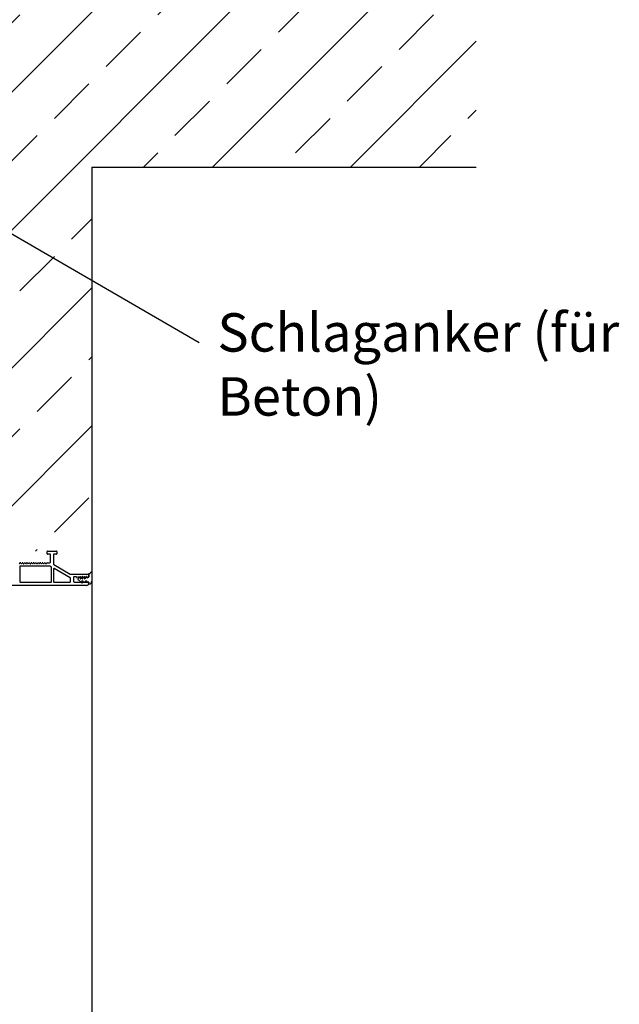
# Model space of a CAD drawing. Units: millimetres. Extents: x -1684 to 83164, y -17218 to 2846.
# Drawn here: x 82773 to 83164, y -6254 to -5613 of the extents above; entities that cross this region are included whole.
import ezdxf
from ezdxf import colors
from ezdxf.entities.mleader import LeaderData, LeaderLine
from ezdxf.math import Vec2, Vec3

# ---------------------------------------------------------------- set-up
doc = ezdxf.new("R2010")
doc.units = ezdxf.units.MM
doc.header["$LTSCALE"] = 10
for name, color, linetype in [('327493', 7, 'Continuous'), ('BEMASS', 3, 'Continuous'), ('BEMASS-25', 3, 'Continuous'), ('FENSTER', 7, 'Continuous'), ('SCHRAFF', 6, 'Continuous')]:
    doc.layers.add(name, color=color, linetype=linetype)
doc.styles.add('BEMASS-25', font='simplex.shx', dxfattribs={"width": 0.8})

# ---------------------------------------------------------------- blocks, each defined once
blk = doc.blocks.new('Therm3.0_FBank_30_60')
at = {"layer": '327493', "color": 7, "linetype": 'Continuous', "lineweight": 30}
for p, q in [((221.91, 540.1), (221.91, 541.5)), ((222.21, 541.8), (227.81, 541.8)), ((223.71, 539.8), (222.21, 539.8)), ((224.01, 534.5), (224.01, 539.5)), ((226.01, 539.5), (226.01, 533.33)), ((227.81, 539.8), (226.31, 539.8)), ((228.11, 541.5), (228.11, 540.1)), ((204, 533.75), (204.18, 534.08)), ((223.53, 532), (204.31, 532)), ((204.4, 534.2), (204.46, 534.2)), ((204.68, 534.08), (204.87, 533.75)), ((205.13, 533.6), (205.19, 533.6)), ((205.45, 533.75), (205.63, 534.08)), ((205.85, 534.2), (205.91, 534.2)), ((206.13, 534.08), (206.32, 533.75)), ((206.58, 533.6), (206.64, 533.6)), ((206.9, 533.75), (207.08, 534.08)), ((207.3, 534.2), (207.36, 534.2)), ((207.58, 534.08), (207.77, 533.75)), ((208.03, 533.6), (208.09, 533.6)), ((208.35, 533.75), (208.53, 534.08)), ((208.75, 534.2), (208.81, 534.2)), ((209.03, 534.08), (209.22, 533.75)), ((209.48, 533.6), (209.54, 533.6)), ((209.8, 533.75), (209.98, 534.08)), ((210.2, 534.2), (210.26, 534.2)), ((210.48, 534.08), (210.67, 533.75)), ((210.93, 533.6), (210.99, 533.6)), ((211.25, 533.75), (211.43, 534.08)), ((211.65, 534.2), (211.71, 534.2)), ((211.93, 534.08), (212.12, 533.75)), ((212.38, 533.6), (212.44, 533.6)), ((212.7, 533.75), (212.88, 534.08)), ((213.1, 534.2), (213.16, 534.2)), ((213.38, 534.08), (213.57, 533.75)), ((213.83, 533.6), (213.89, 533.6)), ((214.15, 533.75), (214.33, 534.08)), ((214.55, 534.2), (214.61, 534.2)), ((214.83, 534.08), (215.02, 533.75)), ((215.28, 533.6), (215.34, 533.6)), ((215.6, 533.75), (215.78, 534.08)), ((216, 534.2), (216.06, 534.2)), ((216.28, 534.08), (216.47, 533.75)), ((216.73, 533.6), (216.79, 533.6)), ((217.05, 533.75), (217.23, 534.08)), ((217.45, 534.2), (217.51, 534.2)), ((217.73, 534.08), (217.92, 533.75)), ((218.18, 533.6), (218.24, 533.6)), ((218.5, 533.75), (218.68, 534.08)), ((218.9, 534.2), (218.96, 534.2)), ((219.18, 534.08), (219.37, 533.75)), ((219.63, 533.6), (219.69, 533.6)), ((219.95, 533.75), (220.13, 534.08)), ((220.35, 534.2), (220.41, 534.2)), ((220.63, 534.08), (220.82, 533.75)), ((221.08, 533.6), (221.14, 533.6)), ((221.4, 533.75), (221.58, 534.08)), ((221.8, 534.2), (223.71, 534.2)), ((224.66, 531.4), (223.68, 531.96)), ((226.16, 533.07), (236.94, 526.84)), ((204.01, 531.7), (204.01, 521.9)), ((224.81, 521.9), (224.81, 531.14)), ((226.01, 530.1), (226.01, 521.9)), ((236.96, 524.29), (226.46, 530.36)), ((237.09, 526.8), (248.71, 526.8)), ((249.01, 524.97), (249.01, 526.75)), ((249.01, 526.5), (249.01, 525.11)), ((249.26, 527), (249.52, 527)), ((250.01, 527.49), (250.01, 527.5)), ((250.51, 528), (250.76, 528)), ((251.01, 527.75), (251.01, 522.3)), ((247.51, 519.4), (37.01, 519.4)), ((204.31, 521.6), (224.51, 521.6)), ((226.31, 521.6), (236.81, 521.6)), ((237.11, 521.9), (237.11, 524.03)), ((239.11, 524.75), (239.11, 521.9)), ((240.91, 525.05), (239.41, 525.05)), ((239.41, 521.6), (248.71, 521.6)), ((240.91, 524.85), (240.91, 525.05)), ((242.23, 525.05), (241.26, 524.62)), ((242, 523.96), (243.19, 525.14)), ((244.49, 521.16), (242.04, 523.22)), ((242.33, 525.05), (242.23, 525.05)), ((242.33, 524.85), (242.33, 525.05)), ((243.65, 525.05), (242.68, 524.62)), ((243.53, 524.97), (243.34, 523.88)), ((243.51, 523.8), (244.6, 525.13)), ((243.75, 525.05), (243.65, 525.05)), ((243.75, 524.85), (243.75, 525.05)), ((245.07, 525.05), (244.1, 524.62)), ((244.32, 522.14), (244.84, 521.51)), ((245.16, 522.3), (244.39, 522.3)), ((244.95, 524.97), (244.76, 523.88)), ((244.93, 523.8), (246.02, 525.13)), ((245.17, 525.05), (245.07, 525.05)), ((245.17, 524.85), (245.17, 525.05)), ((245.46, 521.9), (245.46, 522)), ((246.49, 525.05), (245.52, 524.62)), ((246.3, 521.6), (245.76, 521.6)), ((246.37, 524.97), (246.18, 523.88)), ((246.35, 523.8), (247.44, 525.13)), ((246.59, 525.05), (246.49, 525.05)), ((246.59, 524.85), (246.59, 525.05)), ((247.91, 525.05), (246.94, 524.62)), ((247.79, 524.97), (247.71, 524.5)), ((247.85, 524.39), (248.95, 524.88)), ((248.01, 525.05), (247.91, 525.05)), ((248.01, 524.85), (248.01, 525.05)), ((248.91, 521.6), (248.21, 521.6)), ((248.83, 524.83), (248.36, 524.62)), ((249.01, 521.05), (249.01, 521.5)), ((249.01, 521.3), (249.01, 520.9)), ((251.01, 522.3), (251.01, -28.7))]:
    blk.add_line(p, q, dxfattribs=at)
for centre, radius, start, end in [((222.21, 541.5), 0.3, 90, 180), ((222.21, 540.1), 0.3, 180, 270), ((223.71, 539.5), 0.3, 0, 90), ((226.31, 539.5), 0.3, 90, 180), ((227.81, 541.5), 0.3, 0, 90), ((227.81, 540.1), 0.3, 270, 0), ((203.74, 533.9), 0.3, 270, 330), ((204.31, 531.7), 0.3, 90, 180), ((204.4, 533.95), 0.25, 90, 150), ((204.46, 533.95), 0.25, 30, 90), ((205.13, 533.9), 0.3, 210, 270), ((205.19, 533.9), 0.3, 270, 330), ((205.85, 533.95), 0.25, 90, 150), ((205.91, 533.95), 0.25, 30, 90), ((206.58, 533.9), 0.3, 210, 270), ((206.64, 533.9), 0.3, 270, 330), ((207.3, 533.95), 0.25, 90, 150), ((207.36, 533.95), 0.25, 30, 90), ((208.03, 533.9), 0.3, 210, 270), ((208.09, 533.9), 0.3, 270, 330), ((208.75, 533.95), 0.25, 90, 150), ((208.81, 533.95), 0.25, 30, 90), ((209.48, 533.9), 0.3, 210, 270), ((209.54, 533.9), 0.3, 270, 330), ((210.2, 533.95), 0.25, 90, 150), ((210.26, 533.95), 0.25, 30, 90), ((210.93, 533.9), 0.3, 210, 270), ((210.99, 533.9), 0.3, 270, 330), ((211.65, 533.95), 0.25, 90, 150), ((211.71, 533.95), 0.25, 30, 90), ((212.38, 533.9), 0.3, 210, 270), ((212.44, 533.9), 0.3, 270, 330), ((213.1, 533.95), 0.25, 90, 150), ((213.16, 533.95), 0.25, 30, 90), ((213.83, 533.9), 0.3, 210, 270), ((213.89, 533.9), 0.3, 270, 330), ((214.55, 533.95), 0.25, 90, 150), ((214.61, 533.95), 0.25, 30, 90), ((215.28, 533.9), 0.3, 210, 270), ((215.34, 533.9), 0.3, 270, 330), ((216, 533.95), 0.25, 90, 150), ((216.06, 533.95), 0.25, 30, 90), ((216.73, 533.9), 0.3, 210, 270), ((216.79, 533.9), 0.3, 270, 330), ((217.45, 533.95), 0.25, 90, 150), ((217.51, 533.95), 0.25, 30, 90), ((218.18, 533.9), 0.3, 210, 270), ((218.24, 533.9), 0.3, 270, 330), ((218.9, 533.95), 0.25, 90, 150), ((218.96, 533.95), 0.25, 30, 90), ((219.63, 533.9), 0.3, 210, 270), ((219.69, 533.9), 0.3, 270, 330), ((220.35, 533.95), 0.25, 90, 150), ((220.41, 533.95), 0.25, 30, 90), ((221.08, 533.9), 0.3, 210, 270), ((221.14, 533.9), 0.3, 270, 330), ((221.8, 533.95), 0.25, 90, 150), ((223.53, 531.7), 0.3, 60, 90), ((223.71, 534.5), 0.3, 270, 0), ((226.31, 533.33), 0.3, 180, 240), ((224.51, 531.14), 0.3, 360, 60), ((226.31, 530.1), 0.3, 60, 180), ((237.09, 527.1), 0.3, 240, 270), ((248.71, 526.5), 0.3, 0, 90), ((249.26, 526.75), 0.25, 90, 180), ((249.52, 527.49), 0.49, 270, 0), ((250.51, 527.5), 0.5, 90, 180), ((250.76, 527.75), 0.25, 0, 90), ((204.31, 521.9), 0.3, 180, 270), ((224.51, 521.9), 0.3, 270, 0), ((226.31, 521.9), 0.3, 180, 270), ((236.81, 521.9), 0.3, 270, 360), ((236.81, 524.03), 0.3, 0, 60), ((239.41, 524.75), 0.3, 90, 180), ((239.41, 521.9), 0.3, 180, 270), ((241.16, 524.85), 0.25, 180, 293.8), ((242.36, 523.6), 0.5, 135, 230), ((242.58, 524.85), 0.25, 180, 293.8), ((243.33, 525), 0.2, 350, 135), ((243.44, 523.87), 0.1, 170, 320.76), ((244, 524.85), 0.25, 180, 293.8), ((244.39, 522.2), 0.1, 90, 220), ((244.65, 521.35), 0.25, 230, 40), ((244.75, 525), 0.2, 350, 140.76), ((244.86, 523.87), 0.1, 170, 320.76), ((245.16, 522), 0.3, 0, 90), ((245.42, 524.85), 0.25, 180, 293.8), ((245.76, 521.9), 0.3, 180, 270), ((246.17, 525), 0.2, 350, 140.76), ((246.28, 523.87), 0.1, 170, 320.76), ((246.3, 521.9), 0.3, 270, 342.5424), ((246.84, 524.85), 0.25, 180, 293.8), ((247.26, 521.6), 0.7, 17.4576, 162.5424), ((247.59, 525), 0.2, 350, 140.76), ((247.51, 520.9), 1.5, 270, 0), ((247.81, 524.48), 0.1, 170, 293.8), ((248.21, 521.9), 0.3, 197.4576, 270), ((248.26, 524.85), 0.25, 180, 293.8), ((248.71, 521.3), 0.3, 360, 90), ((249.11, 520.6), 0.3, 131.81031, 273.37229), ((248.71, 525.11), 0.3, 293.8, 0), ((248.91, 521.5), 0.1, 0, 90), ((248.71, 521.05), 0.3, 311.81031, 0), ((248.91, 524.97), 0.1, 293.8, 0), ((249.01, 522.3), 2, 273.37229, 360)]:
    blk.add_arc(centre, radius, start, end, dxfattribs=at)
blk = doc.blocks.new('Therm3.0_80x60x30')
at = {"layer": 'FENSTER', "color": 3}
blk.add_blockref('Therm3.0_FBank_30_60', (48.99, 48.2), dxfattribs=at)
blk = doc.blocks.new('_DOT')
at = {"color": 0, "linetype": 'ByBlock', "lineweight": -2}
blk.add_line((-0.5, 0), (-1, 0), dxfattribs=at)
at = {"color": 0, "linetype": 'ByBlock', "const_width": 0.5}
blk.add_lwpolyline([(-0.25, 0, 1), (0.25, 0, 1)], format="xyb", close=True, dxfattribs=at)

msp = doc.modelspace()

# ---------------------------------------------------------------- hatches: boundary and pattern name
at = {"layer": 'SCHRAFF'}
h = msp.add_hatch(dxfattribs=at)
h.set_pattern_fill('ANSI33', color=256, scale=10, style=0)
h.set_pattern_definition([(45, (-698.39, 47.47), (-44.90128, 44.90128), []), (45, (-653.49, 47.47), (-44.90128, 44.90128), [31.75, -15.875])])
h.paths.add_polyline_path([(83070.38, -5709.06), (83070.38, -5509.06), (82520, -5509.06), (82520, -5959.06), (82820, -5959.06), (82819.96, -5709.06)])

# ---------------------------------------------------------------- linework, layer by layer
for q in [(83070.38, -5709.06), (82820, -5973.11)]:
    msp.add_line((82820, -5709.06), q)

# ---------------------------------------------------------------- block references
at = {"layer": 'BEMASS'}
msp.add_blockref('Therm3.0_80x60x30', (82520, -6549.06), dxfattribs=at)

# ---------------------------------------------------------------- leaders
at = {"layer": 'BEMASS-25', "color": 11}
ml = msp.add_multileader_mtext('Standard', dxfattribs=at)
ml.set_content('{\\C10;Schlaganker (für Beton)}', color=7, style='BEMASS-25')
ml.set_leader_properties()
ml.set_arrow_properties(name='DOT')
ml.build(insert=Vec2(0, 0))
ml.multileader.update_dxf_attribs({"text_left_attachment_type": 2, "text_right_attachment_type": 2, "dogleg_length": 0, "arrow_head_size": 15})
ctx = ml.context
ctx.base_point, ctx.char_height, ctx.arrow_head_size, ctx.landing_gap_size, ctx.plane_origin = Vec3(82889.82, -5823.28), 25, 15, 12, Vec3(82574.68, -5276.08)
ctx.left_attachment, ctx.right_attachment = 2, 2
notes = []
notes.append((ctx, [(1, (1, 1, 0), (82889.82, -5823.28), (1, 0), 0, [(0, [(82557.96, -5631.17)], 0, [])])]))
ctx.mtext.insert, ctx.mtext.flow_direction = Vec3(82901.82, -5804.23), 5
for ctx, leaders in notes:
    for number, flags, end, landing, length, lines in leaders:
        leader = LeaderData()
        leader.index, (leader.has_last_leader_line, leader.has_dogleg_vector, leader.attachment_direction) = number, flags
        leader.last_leader_point, leader.dogleg_vector, leader.dogleg_length = Vec3(end), Vec3(landing), length
        for number, points, colour, breaks in lines:
            line = LeaderLine()
            line.index, line.vertices, line.color, line.breaks = number, Vec3.list(points), colors.encode_raw_color(colour), breaks
            leader.lines.append(line)
        ctx.leaders.append(leader)

doc.saveas('drawing.dxf')
